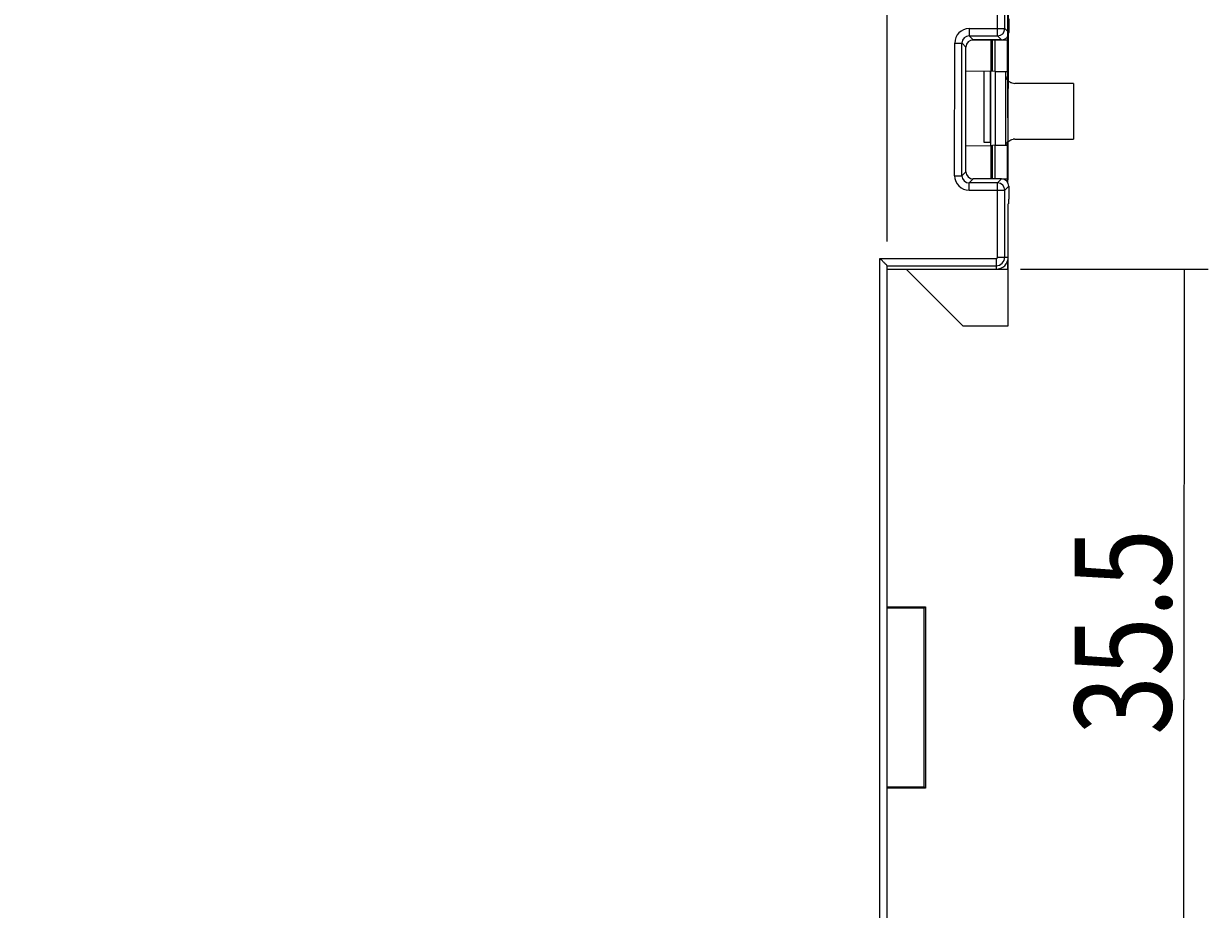
# Model space of a CAD drawing. Units: millimetres. Extents: x 233 to 461, y -135 to -4.
# Drawn here: x 292 to 341, y -98 to -61 of the extents above; entities that cross this region are included whole.
import ezdxf

# ---------------------------------------------------------------- set-up
doc = ezdxf.new("R2010")
doc.units = ezdxf.units.MM
doc.header["$MEASUREMENT"] = 0
doc.layers.add('Capa 1', color=7, linetype='Continuous', lineweight=0)

# ---------------------------------------------------------------- blocks, each defined once
blk = doc.blocks.new('Block_1')
at = {"layer": 'Capa 1', "color": 8, "lineweight": 25, "true_color": 0x808181}
for p, q in [((328.021, -70.387), (328.035, -21.413)), ((333.022, -67.833), (333.035, -21.414)), ((333.034, -22.414), (339.105, -22.415))]:
    blk.add_line(p, q, dxfattribs=at)
at = {"layer": 'Capa 1', "color": 250, "lineweight": 25, "true_color": 0x1e1e1c}
for p, q in [((333.199, -22.211), (327.023, -22.209)), ((339.105, -22.415), (332.929, -22.413))]:
    blk.add_line(p, q, dxfattribs=at)
at = {"layer": 'Capa 1', "insert": (337.505, -21.915), "char_height": 0.2, "attachment_point": 7}
blk.add_mtext('\\C250;\\c1842718;\\FMyriad Pro|b0|i0|c1;\\H3.996267;\\W0.800000;5', dxfattribs=at)
blk = doc.blocks.new('Block_3')
at = {"layer": 'Capa 1', "color": 250, "lineweight": 25, "true_color": 0x1e1e1c}
blk.add_line((333.007, -65.282), (333.007, -7.082), dxfattribs=at)
blk = doc.blocks.new('Block_4')
at = {"layer": 'Capa 1', "color": 250, "lineweight": 25, "true_color": 0x1e1e1c}
for p, q in [((285.607, -46.482), (285.614, -21.199)), ((285.614, -22.199), (306.824, -22.204)), ((328.035, -22.21), (306.824, -22.204))]:
    blk.add_line(p, q, dxfattribs=at)
at = {"layer": 'Capa 1', "color": 8, "lineweight": 25, "true_color": 0x808181}
blk.add_line((328.021, -70.387), (328.035, -21.21), dxfattribs=at)
at = {"layer": 'Capa 1', "insert": (302.382, -21.704), "char_height": 0.2, "attachment_point": 7}
blk.add_mtext('\\C250;\\c1842718;\\FMyriad Pro|b0|i0|c1;\\H3.746500;\\W0.800000;42', dxfattribs=at)
blk = doc.blocks.new('Block_5')
at = {"layer": 'Capa 1', "color": 250, "lineweight": 25, "true_color": 0x1e1e1c}
blk.add_line((328.021, -70.387), (328.037, -13.827), dxfattribs=at)
blk = doc.blocks.new('Block_6')
at = {"layer": 'Capa 1', "color": 250, "lineweight": 25, "true_color": 0x1e1e1c}
for p, q in [((333.521, -71.533), (341.283, -71.535)), ((340.283, -71.535), (340.278, -89.33)), ((340.273, -107.126), (340.278, -89.33)), ((333.511, -107.124), (341.273, -107.126))]:
    blk.add_line(p, q, dxfattribs=at)
at = {"layer": 'Capa 1', "insert": (339.759, -90.777), "char_height": 0.2, "attachment_point": 7, "rotation": 89.9845}
blk.add_mtext('\\C250;\\c1842718;\\FMyriad Pro|b0|i0|c1;\\H3.996227;\\W0.803192;35.5', dxfattribs=at)

msp = doc.modelspace()

# ---------------------------------------------------------------- linework, layer by layer
at = {"layer": 'Capa 1', "color": 18, "lineweight": 25, "true_color": 0x010101}
for p, q in [((332.58, -61.887), (332.581, -56.751)), ((332.88, -61.587), (332.881, -57.052)), ((331.409, -61.587), (332.88, -61.587)), ((331.409, -61.587), (331.409, -61.887)), ((333.045, -61.753), (332.88, -61.587)), ((333.045, -61.183), (333.045, -61.753)), ((331.409, -61.887), (332.58, -61.887)), ((331.418, -61.896), (331.574, -62.052)), ((331.526, -62.057), (332.996, -62.057)), ((332.745, -62.052), (331.574, -62.052)), ((332.312, -63.344), (332.312, -62.057)), ((332.369, -63.346), (332.369, -62.057)), ((332.463, -62.057), (332.463, -63.363)), ((332.745, -62.052), (332.58, -61.887)), ((332.988, -63.363), (332.988, -62.057)), ((332.996, -61.915), (332.996, -62.057)), ((330.807, -67.667), (330.809, -62.187)), ((330.809, -62.187), (331.108, -62.187)), ((331.107, -67.667), (331.108, -62.187)), ((331.118, -62.196), (331.273, -62.352)), ((331.272, -67.502), (331.273, -62.352)), ((331.257, -63.328), (332.312, -63.344)), ((332.007, -63.34), (332.007, -66.282)), ((332.273, -63.344), (332.273, -66.282)), ((332.293, -63.344), (332.293, -66.42)), ((332.463, -63.363), (332.369, -63.346)), ((332.463, -63.363), (332.988, -63.363)), ((332.481, -63.363), (332.481, -66.401)), ((332.923, -66.401), (332.923, -63.363)), ((333.007, -63.736), (333.007, -63.363)), ((333.007, -63.736), (333.007, -63.363)), ((335.715, -63.851), (333.294, -63.851)), ((335.715, -63.851), (335.715, -66.151)), ((331.257, -66.436), (332.312, -66.42)), ((332.007, -66.282), (332.293, -66.282)), ((332.312, -67.807), (332.312, -66.42)), ((332.463, -66.401), (332.369, -66.418)), ((332.369, -67.807), (332.369, -66.418)), ((332.463, -66.401), (332.988, -66.401)), ((332.463, -66.401), (332.463, -67.807)), ((332.988, -66.282), (333.007, -66.282)), ((332.988, -67.807), (332.988, -66.401)), ((333.007, -66.401), (333.007, -66.265)), ((333.007, -66.401), (333.007, -66.282)), ((333.294, -66.151), (335.715, -66.151)), ((331.272, -67.502), (331.112, -67.662)), ((330.807, -67.667), (331.107, -67.667)), ((332.578, -67.967), (331.407, -67.967)), ((331.407, -68.267), (331.407, -67.967)), ((331.572, -67.802), (331.412, -67.962)), ((332.743, -67.802), (331.572, -67.802)), ((332.577, -71.032), (332.578, -67.967)), ((332.578, -67.967), (332.743, -67.802)), ((332.996, -67.807), (332.787, -67.807)), ((332.996, -67.807), (332.996, -67.943)), ((331.407, -68.267), (332.878, -68.267)), ((332.877, -71.032), (332.878, -68.267)), ((332.878, -68.267), (333.043, -68.102)), ((333.043, -68.102), (333.043, -68.633)), ((333.021, -71.033), (333.022, -68.833)), ((333.039, -68.815), (333.022, -68.833)), ((333.039, -68.815), (333.043, -68.633)), ((327.711, -107.425), (327.721, -71.087)), ((327.721, -71.087), (332.521, -71.088)), ((328.011, -107.125), (328.021, -71.387)), ((328.021, -71.387), (332.521, -71.388)), ((332.521, -71.088), (332.521, -71.532)), ((332.577, -71.032), (333.021, -71.033)), ((333.007, -71.141), (333.007, -73.882)), ((333.007, -71.532), (333.007, -71.141)), ((328.007, -71.532), (331.165, -71.532)), ((328.021, -71.531), (332.521, -71.532)), ((328.807, -71.532), (331.157, -73.882)), ((332.507, -71.532), (333.007, -71.532)), ((333.007, -73.882), (331.157, -73.882)), ((328.007, -85.482), (329.607, -85.482)), ((329.547, -85.542), (328.007, -85.542)), ((329.607, -85.482), (329.547, -85.542)), ((329.547, -92.922), (329.547, -85.542)), ((329.607, -85.482), (329.607, -92.982)), ((328.007, -92.922), (329.547, -92.922)), ((329.547, -92.922), (329.607, -92.982)), ((329.607, -92.982), (328.007, -92.982))]:
    msp.add_line(p, q, dxfattribs=at)
for points, knots in [([(331.409, -61.587), (331.077, -61.587), (330.809, -61.855), (330.809, -62.187), (330.809, -62.187), (330.809, -62.187), (330.809, -62.187)], [0, 0, 0, 0, 1, 1, 1, 2, 2, 2, 2]), ([(331.409, -61.887), (331.243, -61.887), (331.109, -62.021), (331.108, -62.187), (331.108, -62.187), (331.108, -62.187), (331.108, -62.187)], [0, 0, 0, 0, 1, 1, 1, 2, 2, 2, 2]), ([(332.923, -63.551), (332.923, -63.574), (332.927, -63.597), (332.934, -63.62), (332.941, -63.642), (332.951, -63.663), (332.963, -63.682), (332.975, -63.701), (332.989, -63.719), (333.005, -63.735), (333.021, -63.75), (333.038, -63.764), (333.056, -63.777), (333.091, -63.801), (333.13, -63.82), (333.171, -63.832), (333.211, -63.844), (333.253, -63.851), (333.294, -63.851)], [0, 0, 0, 0, 1, 1, 1, 2, 2, 2, 3, 3, 3, 4, 4, 4, 5, 5, 5, 6, 6, 6, 6]), ([(332.929, -66.401), (332.932, -66.384), (332.938, -66.367), (332.946, -66.351), (332.953, -66.335), (332.962, -66.32), (332.972, -66.305), (332.992, -66.278), (333.016, -66.254), (333.044, -66.233), (333.07, -66.213), (333.099, -66.197), (333.129, -66.184), (333.159, -66.172), (333.19, -66.163), (333.222, -66.157)], [0, 0, 0, 0, 1, 1, 1, 2, 2, 2, 3, 3, 3, 4, 4, 4, 5, 5, 5, 5]), ([(330.807, -67.667), (330.807, -67.998), (331.075, -68.267), (331.407, -68.267), (331.407, -68.267), (331.407, -68.267), (331.407, -68.267)], [0, 0, 0, 0, 1, 1, 1, 2, 2, 2, 2]), ([(331.107, -67.667), (331.107, -67.833), (331.241, -67.967), (331.407, -67.967), (331.407, -67.967), (331.407, -67.967), (331.407, -67.967)], [0, 0, 0, 0, 1, 1, 1, 2, 2, 2, 2]), ([(328.021, -71.387), (328.021, -71.382), (328.016, -71.378), (328.012, -71.374), (328.003, -71.366), (327.996, -71.359), (327.988, -71.352), (327.977, -71.342), (327.966, -71.332), (327.954, -71.321), (327.941, -71.308), (327.927, -71.294), (327.914, -71.28), (327.883, -71.249), (327.852, -71.218), (327.82, -71.187), (327.786, -71.154), (327.753, -71.122), (327.721, -71.087)], [0, 0, 0, 0, 1, 1, 1, 2, 2, 2, 3, 3, 3, 4, 4, 4, 5, 5, 5, 6, 6, 6, 6])]:
    msp.add_open_spline(points, degree=3, knots=knots, dxfattribs=at)
for points in [[(332.58, -61.887), (332.745, -61.887), (332.88, -61.753), (332.88, -61.587)], [(331.574, -62.052), (331.408, -62.052), (331.274, -62.186), (331.273, -62.352)], [(332.745, -62.052), (332.91, -62.052), (333.045, -61.918), (333.045, -61.753)], [(332.369, -63.346), (332.365, -63.346), (332.345, -63.345), (332.312, -63.344)], [(332.312, -66.42), (332.345, -66.419), (332.365, -66.418), (332.369, -66.418)], [(333.294, -66.151), (333.27, -66.151), (333.246, -66.153), (333.222, -66.157)], [(331.272, -67.502), (331.272, -67.668), (331.406, -67.802), (331.572, -67.802)], [(332.878, -68.267), (332.878, -68.102), (332.744, -67.967), (332.578, -67.967)], [(333.043, -68.102), (333.043, -67.937), (332.909, -67.802), (332.743, -67.802)], [(332.521, -71.388), (332.718, -71.388), (332.877, -71.229), (332.877, -71.032)], [(332.521, -71.088), (332.552, -71.088), (332.577, -71.063), (332.577, -71.032)], [(332.521, -71.532), (332.797, -71.532), (333.021, -71.309), (333.021, -71.033)]]:
    msp.add_open_spline(points, degree=3, dxfattribs=at)

# ---------------------------------------------------------------- block references
at = {"layer": 'Capa 1'}
for name in ['Block_3', 'Block_5', 'Block_4', 'Block_1', 'Block_6']:
    msp.add_blockref(name, (0, 0), dxfattribs=at)

doc.saveas('drawing.dxf')
